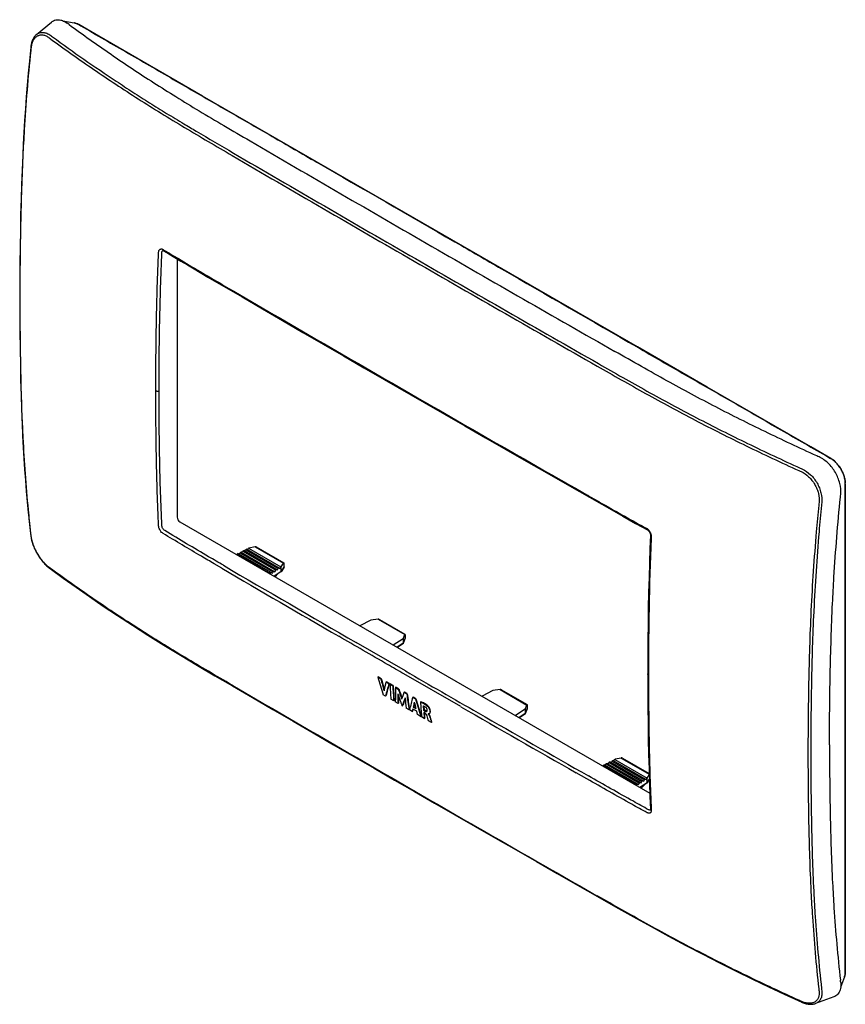
# Model space of a CAD drawing. Units: millimetres. Extents: x 85 to 193, y 44 to 172.
import ezdxf

# ---------------------------------------------------------------- set-up
doc = ezdxf.new("R2010")
doc.units = ezdxf.units.MM
doc.header["$LTSCALE"] = 16.335
doc.layers.get('0').update_dxf_attribs({"linetype": 'CONTINUOUS'})
for name, color, linetype in [('DRAFT', 7, 'CONTINUOUS'), ('RACCORDO', 7, 'CONTINUOUS'), ('SMUSSO', 7, 'CONTINUOUS'), ('SUPERFICI', 7, 'CONTINUOUS')]:
    doc.layers.add(name, color=color, linetype=linetype)

msp = doc.modelspace()

# ---------------------------------------------------------------- linework, layer by layer
at = {"color": 7, "linetype": 'CONTINUOUS'}
for p, q in [((113.71, 102.69), (113.75, 102.76)), ((118.07, 100.17), (118.12, 100.24)), ((132.08, 86.72), (132.13, 86.75)), ((132.08, 86.72), (132.48, 86.49)), ((132.53, 86.52), (132.13, 86.75)), ((132.48, 86.49), (132.53, 86.52)), ((133.16, 86.09), (133.22, 86.13)), ((133.16, 86.09), (133.53, 85.88)), ((133.59, 85.91), (133.22, 86.13)), ((133.53, 85.88), (133.59, 85.91)), ((133.67, 85.8), (133.72, 85.83)), ((133.67, 85.8), (134.04, 85.59)), ((134.09, 85.62), (133.72, 85.83)), ((134.04, 85.59), (134.09, 85.62)), ((134.39, 85.38), (134.45, 85.41)), ((134.39, 85.38), (134.76, 85.17)), ((134.82, 85.2), (134.45, 85.41)), ((134.76, 85.17), (134.82, 85.2)), ((135.5, 84.74), (135.55, 84.78)), ((135.61, 84.75), (135.55, 84.78)), ((133.09, 84.24), (132.77, 84.43)), ((133.09, 84.24), (133.15, 84.28)), ((134.17, 83.62), (133.8, 83.84)), ((134.17, 83.62), (134.22, 83.66)), ((134.72, 83.3), (134.37, 83.51)), ((135.5, 84.74), (135.86, 84.53)), ((135.63, 84), (135.6, 83.91)), ((135.92, 84.57), (135.61, 84.75)), ((135.86, 84.53), (135.92, 84.57)), ((136.64, 84.08), (136.7, 84.12)), ((136.64, 84.08), (137, 83.88)), ((137.05, 83.91), (136.7, 84.12)), ((137, 83.88), (137.05, 83.91)), ((137.65, 83.48), (137.7, 83.51)), ((134.72, 83.3), (134.77, 83.34)), ((135.28, 82.98), (135.23, 83.01)), ((135.28, 82.98), (135.34, 83.01)), ((136.16, 82.47), (135.8, 82.68)), ((136.16, 82.47), (136.21, 82.51)), ((136.22, 82.44), (136.23, 82.5)), ((136.58, 82.23), (136.22, 82.44)), ((136.65, 82.56), (136.58, 82.23)), ((136.58, 82.23), (136.64, 82.26)), ((136.64, 82.26), (136.69, 82.48)), ((137.16, 82.27), (136.65, 82.56)), ((136.69, 82.48), (136.7, 82.54)), ((136.71, 82.82), (136.77, 82.85)), ((136.71, 82.82), (137.06, 82.62)), ((137.04, 82.7), (136.77, 82.85)), ((137.28, 81.83), (137.16, 82.27)), ((138.02, 82.96), (138.06, 82.42)), ((138.06, 82.42), (138.12, 82.46)), ((138.06, 82.42), (138.27, 82.3)), ((138.33, 82.33), (138.12, 82.46)), ((137.67, 81.6), (137.28, 81.83)), ((137.67, 81.6), (137.73, 81.63)), ((137.78, 81.54), (137.77, 81.64)), ((138.15, 81.33), (137.78, 81.54)), ((138.29, 81.98), (138.09, 82.09)), ((138.15, 81.33), (138.2, 81.36)), ((138.66, 81.92), (138.66, 81.91)), ((138.66, 81.91), (138.68, 81.91)), ((139.07, 80.8), (138.71, 81)), ((139.07, 80.8), (139.12, 80.83)), ((161.44, 75.13), (161.48, 75.2)), ((165.8, 72.61), (165.84, 72.68))]:
    msp.add_line(p, q, dxfattribs=at)
at = {"color": 250, "linetype": 'CONTINUOUS'}
for p, q in [((138.27, 82.3), (138.33, 82.33)), ((138.56, 82.93), (138.62, 82.97)), ((138.9, 81.4), (138.96, 81.43))]:
    msp.add_line(p, q, dxfattribs=at)
at = {"color": 7, "linetype": 'CONTINUOUS'}
for centre, radius, start, end in [((2792.77, 4738.88), 5307.04, 239.70271, 239.99873), ((2820.51, 4786.92), 5362.52, 239.99873, 240.29256), ((404.29, 167.69), 284, 196.5655, 197.0478), ((395.68, 157.94), 272.73, 195.1881, 195.5255), ((395.45, 157.9), 272.43, 195.1889, 195.5049), ((322.16, 43.13), 193.83, 167.1925, 167.5418), ((323.28, 34.41), 196.61, 164.8242, 165.3179), ((322.38, 34.7), 195.62, 164.824, 165.3201), ((343.08, 98.82), 209.82, 183.5575, 184.0954), ((344.01, 98.65), 210.38, 183.5583, 184.0947), ((343.43, 98.64), 209.74, 183.5585, 184.0965), ((332.66, 81.47), 198.3, 178.8692, 179.4104), ((421.62, 180.38), 302.25, 198.3607, 198.6212), ((421.53, 180.36), 302.09, 198.3615, 198.6086), ((335.16, 85.26), 200.45, 180.2052, 180.5585), ((421.11, 181.01), 302.21, 198.6161, 198.9229), ((334.57, 85.29), 199.8, 180.264, 180.5601), ((329.14, 18.58), 204.64, 161.137, 161.397), ((328.07, 17.39), 203.64, 160.9339, 161.2109), ((327.41, 17.67), 202.88, 160.9457, 161.2124), ((354.76, 110.43), 220.71, 186.8774, 187.2228), ((360.75, 115.87), 227.06, 187.9323, 188.4576), ((360.24, 115.82), 226.49, 187.9327, 188.4593), ((325.48, 34.64), 195.21, 165.3266, 165.8064), ((406.99, 162.52), 281.21, 196.2396, 196.7236), ((406.58, 162.42), 280.73, 196.2401, 196.725), ((325.88, 42.1), 193.51, 167.6639, 167.8527), ((325.51, 42.23), 193.07, 167.7059, 167.8539), ((395.13, 151.1), 267, 194.6783, 194.8619), ((347.15, 96.53), 209.9, 183.5639, 184.0683), ((348.28, 96.41), 210.62, 183.6664, 183.7978), ((346.81, 96.27), 209.2, 183.8848, 184.0956), ((346.61, 96.29), 208.94, 183.9045, 184.0968), ((138.33, 81.57), 0.471, 42.0577, 45.2514), ((138.29, 81.53), 0.534, 39.2756, 42.0701), ((138.37, 81.59), 0.495, 41.7779, 43.144), ((138.33, 81.55), 0.547, 38.4856, 41.7491), ((153.55, 84.83), 14.97, 195.2484, 195.5043)]:
    msp.add_arc(centre, radius, start, end, dxfattribs=at)
for points, knots in [([(138.62, 82.97), (138.55, 83.03), (138.4, 83.15), (138.17, 83.3), (137.93, 83.41), (137.78, 83.48), (137.7, 83.51)], [0, 0, 0, 0, 0.273795, 0.52807, 0.768714, 1, 1, 1, 1]), ([(137.65, 83.48), (137.72, 83.45), (137.88, 83.38), (138.11, 83.26), (138.34, 83.12), (138.49, 83), (138.56, 82.93)], [0, 0, 0, 0, 0.231287, 0.471931, 0.726205, 1, 1, 1, 1]), ([(138.31, 82.81), (138.26, 82.84), (138.19, 82.88), (138.1, 82.93), (138.05, 82.95), (138.02, 82.96)], [0, 0, 0, 0, 0.520661, 0.765179, 1, 1, 1, 1]), ([(138.27, 82.3), (138.29, 82.29), (138.32, 82.27), (138.38, 82.25), (138.43, 82.24), (138.46, 82.25), (138.48, 82.26)], [0, 0, 0, 0, 0.28974, 0.557346, 0.794785, 1, 1, 1, 1]), ([(138.54, 82.44), (138.53, 82.48), (138.52, 82.55), (138.47, 82.65), (138.4, 82.74), (138.34, 82.79), (138.31, 82.81)], [0, 0, 0, 0, 0.231551, 0.491054, 0.754915, 1, 1, 1, 1]), ([(138.44, 82.28), (138.42, 82.29), (138.38, 82.3), (138.35, 82.32), (138.33, 82.33)], [0, 0, 0, 0, 0.47869, 1, 1, 1, 1]), ([(138.5, 82.28), (138.5, 82.28), (138.48, 82.28), (138.46, 82.28), (138.44, 82.28)], [0, 0, 0, 0, 0.23449, 1, 1, 1, 1]), ([(138.48, 82.26), (138.49, 82.26), (138.51, 82.29), (138.53, 82.33), (138.54, 82.38), (138.54, 82.42), (138.54, 82.44)], [0, 0, 0, 0, 0.210728, 0.443723, 0.706395, 1, 1, 1, 1]), ([(138.56, 82.93), (138.58, 82.92), (138.62, 82.87), (138.69, 82.79), (138.76, 82.67), (138.82, 82.54), (138.85, 82.44), (138.87, 82.34), (138.89, 82.23), (138.88, 82.13), (138.86, 82.05), (138.84, 82.01), (138.81, 81.97), (138.78, 81.95), (138.77, 81.94)], [0, 0, 0, 0, 0.074174, 0.150286, 0.303379, 0.451838, 0.522321, 0.58951, 0.713594, 0.8228, 0.871528, 0.916687, 0.959046, 1, 1, 1, 1]), ([(138.82, 81.98), (138.84, 81.98), (138.86, 82), (138.89, 82.04), (138.92, 82.09), (138.94, 82.16), (138.94, 82.27), (138.93, 82.38), (138.91, 82.47), (138.88, 82.57), (138.82, 82.7), (138.74, 82.82), (138.67, 82.91), (138.64, 82.95), (138.62, 82.97)], [0, 0, 0, 0, 0.040949, 0.083304, 0.128456, 0.177178, 0.286368, 0.41044, 0.477643, 0.548124, 0.696602, 0.849689, 0.925831, 1, 1, 1, 1]), ([(138.51, 81.69), (138.5, 81.72), (138.47, 81.78), (138.42, 81.86), (138.36, 81.93), (138.31, 81.97), (138.29, 81.98)], [0, 0, 0, 0, 0.251447, 0.512857, 0.769058, 1, 1, 1, 1]), ([(138.71, 81), (138.68, 81.11), (138.61, 81.34), (138.55, 81.57), (138.51, 81.69)], [0, 0, 0, 0, 0.498109, 1, 1, 1, 1]), ([(138.77, 81.94), (138.76, 81.94), (138.74, 81.93), (138.72, 81.92), (138.71, 81.92), (138.69, 81.91), (138.68, 81.91), (138.67, 81.92), (138.66, 81.92)], [0, 0, 0, 0, 0.23586, 0.473907, 0.593853, 0.716219, 0.847791, 1, 1, 1, 1]), ([(138.7, 81.87), (138.73, 81.83), (138.77, 81.77), (138.82, 81.67), (138.85, 81.58), (138.88, 81.49), (138.89, 81.43), (138.9, 81.4)], [0, 0, 0, 0, 0.26272, 0.455541, 0.642123, 0.822881, 1, 1, 1, 1]), ([(138.96, 81.43), (138.95, 81.47), (138.92, 81.57), (138.86, 81.73), (138.8, 81.84), (138.76, 81.89)], [0, 0, 0, 0, 0.237031, 0.608165, 1, 1, 1, 1]), ([(138.9, 81.4), (138.93, 81.3), (138.98, 81.1), (139.04, 80.9), (139.07, 80.8)], [0, 0, 0, 0, 0.500376, 1, 1, 1, 1]), ([(139.11, 80.89), (139.09, 80.94), (139.04, 81.12), (139, 81.3), (138.96, 81.43)], [0, 0, 0, 0, 0.249746, 1, 1, 1, 1])]:
    msp.add_open_spline(points, degree=3, knots=knots, dxfattribs=at)
at = {"layer": 'DRAFT', "color": 7, "linetype": 'CONTINUOUS'}
for p, q in [((113.9, 102.84), (113.75, 102.76)), ((113.75, 102.76), (118.12, 100.24)), ((113.9, 102.84), (118.35, 100.27)), ((114.01, 102.77), (114.12, 102.95)), ((114.27, 103.03), (114.12, 102.95)), ((114.12, 102.95), (118.45, 100.46)), ((114.27, 103.03), (118.68, 100.48)), ((114.38, 102.97), (114.5, 103.15)), ((114.65, 103.22), (114.5, 103.15)), ((114.5, 103.15), (118.79, 100.67)), ((114.65, 103.22), (119.02, 100.7)), ((114.76, 103.16), (114.87, 103.34)), ((115.02, 103.42), (114.87, 103.34)), ((114.87, 103.34), (119.12, 100.89)), ((115.02, 103.42), (119.35, 100.91)), ((115.13, 103.35), (115.24, 103.53)), ((115.24, 103.53), (119.46, 101.1)), ((118.25, 100.33), (118.12, 100.24)), ((118.35, 100.27), (118.45, 100.46)), ((118.58, 100.54), (118.45, 100.46)), ((118.68, 100.48), (118.79, 100.67)), ((118.92, 100.76), (118.79, 100.67)), ((119.02, 100.7), (119.12, 100.89)), ((119.25, 100.97), (119.12, 100.89)), ((119.35, 100.91), (119.46, 101.1)), ((162.75, 75.86), (162.6, 75.78)), ((162.75, 75.86), (167.08, 73.36)), ((162.86, 75.8), (162.97, 75.98)), ((162.97, 75.98), (167.18, 73.54)), ((161.63, 75.28), (161.48, 75.2)), ((161.48, 75.2), (165.84, 72.68)), ((161.63, 75.28), (166.08, 72.71)), ((161.74, 75.22), (161.85, 75.4)), ((162, 75.47), (161.85, 75.4)), ((161.85, 75.4), (166.18, 72.9)), ((162, 75.47), (166.41, 72.93)), ((162.11, 75.41), (162.23, 75.59)), ((162.38, 75.67), (162.23, 75.59)), ((162.23, 75.59), (166.51, 73.11)), ((162.38, 75.67), (166.75, 73.14)), ((162.49, 75.6), (162.6, 75.78)), ((162.6, 75.78), (166.85, 73.33)), ((166.75, 73.14), (166.85, 73.33)), ((166.98, 73.41), (166.85, 73.33)), ((167.08, 73.36), (167.18, 73.54)), ((165.98, 72.77), (165.84, 72.68)), ((166.08, 72.71), (166.18, 72.9)), ((166.31, 72.98), (166.18, 72.9)), ((166.41, 72.93), (166.51, 73.11)), ((166.65, 73.2), (166.51, 73.11))]:
    msp.add_line(p, q, dxfattribs=at)
at = {"layer": 'RACCORDO', "color": 7, "linetype": 'CONTINUOUS'}
for p, q in [((92.49, 172.09), (92.49, 172.09)), ((95.74, 170.33), (93.13, 171.84)), ((87.59, 170.56), (87.59, 170.56)), ((109.25, 162.52), (95.74, 170.33)), ((86.85, 168.89), (86.67, 167.07)), ((115.26, 159.05), (109.25, 162.52)), ((165.93, 129.79), (115.26, 159.05)), ((85.8, 154.8), (85.71, 152.89)), ((105.93, 141.29), (105.93, 107.59)), ((109.94, 138.92), (114.39, 136.32)), ((175.02, 124.54), (165.93, 129.79)), ((85.79, 118.19), (85.87, 116.68)), ((193.02, 110.49), (193.03, 111.98)), ((193.02, 103.31), (193.02, 110.49)), ((161.29, 109.27), (163.13, 108.23)), ((106.29, 106.97), (167.54, 71.6)), ((86.82, 105.46), (86.85, 105.17)), ((116.1, 103.73), (115.28, 103.55)), ((116.25, 103.72), (119.83, 101.64)), ((193.01, 96.78), (193.02, 103.31)), ((119.49, 101.12), (119.8, 101.6)), ((119.87, 101.14), (119.87, 101.55)), ((89.3, 100.94), (89.53, 100.77)), ((119.44, 100.45), (118.57, 99.88)), ((118.71, 99.8), (119.12, 100.24)), ((119.86, 101.08), (119.47, 100.48)), ((119.49, 100.54), (119.49, 101.12)), ((119.73, 100.88), (119.76, 100.91)), ((193.01, 84.65), (193.01, 96.78)), ((131.19, 94.16), (129.76, 93.42)), ((132.12, 94.28), (131.19, 94.16)), ((132.29, 94.25), (135.63, 92.32)), ((135.4, 91.73), (134.11, 90.91)), ((135.64, 91.79), (135.39, 91.11)), ((135.4, 91.73), (135.6, 92.27)), ((135.4, 91.73), (135.4, 91.15)), ((135.65, 92.24), (135.65, 91.83)), ((135.35, 91.06), (134.65, 90.6)), ((113.15, 85.58), (115.75, 84.06)), ((147.1, 84.98), (145.67, 84.23)), ((148.03, 85.09), (147.1, 84.98)), ((148.2, 85.06), (151.54, 83.13)), ((193.01, 71.36), (193.01, 84.65)), ((151.31, 82.55), (150.02, 81.72)), ((151.55, 82.6), (151.3, 81.92)), ((151.31, 82.55), (151.51, 83.08)), ((151.31, 82.55), (151.31, 81.97)), ((151.56, 83.06), (151.56, 82.65)), ((151.26, 81.87), (150.56, 81.41)), ((163.83, 76.17), (163.01, 76)), ((163.98, 76.16), (167.46, 74.15)), ((167.48, 73.35), (167.2, 72.92)), ((167.22, 73.56), (167.46, 73.94)), ((167.22, 72.99), (167.22, 73.56)), ((167.46, 73.32), (167.48, 73.34)), ((167.17, 72.89), (166.3, 72.32)), ((166.43, 72.24), (166.85, 72.68)), ((193.01, 60.18), (193.01, 71.36)), ((167.63, 69.4), (167.63, 69.4)), ((193.02, 53.98), (193.01, 60.18)), ((160.73, 58.11), (163.06, 56.77)), ((193.03, 48.3), (193.02, 53.98)), ((192.92, 47.61), (192.92, 47.61)), ((189.15, 44.14), (189.15, 44.14))]:
    msp.add_line(p, q, dxfattribs=at)
at = {"layer": 'RACCORDO', "color": 250, "linetype": 'CONTINUOUS'}
for p, q in [((93.11, 171.85), (93.36, 171.7)), ((86.88, 168.46), (86.91, 168.79)), ((118.3, 157.27), (118.33, 157.25)), ((85.85, 154.56), (85.86, 154.7)), ((113.27, 155.09), (113.28, 155.09)), ((142.09, 143.53), (142.23, 143.45)), ((104.1, 142.5), (104.21, 142.44)), ((111.75, 137.98), (111.86, 137.91)), ((165.89, 129.79), (165.92, 129.77)), ((160.67, 127.31), (160.68, 127.3)), ((160.85, 127.63), (160.86, 127.62)), ((135.47, 124.2), (135.58, 124.14)), ((85.86, 117.95), (85.85, 118.19)), ((190.89, 115.39), (191.12, 115.26)), ((193.02, 111.96), (193.02, 111.69)), ((159.34, 110.5), (159.45, 110.44)), ((86.89, 105.27), (86.86, 105.47)), ((86.91, 105.07), (86.89, 105.27)), ((116.1, 103.73), (119.8, 101.6)), ((111.75, 100.93), (110.76, 101.51)), ((89.4, 100.93), (89.24, 101.04)), ((89.56, 100.81), (89.4, 100.93)), ((118.52, 99.91), (119.49, 100.54)), ((118.69, 99.81), (119.07, 100.2)), ((119.87, 101.14), (119.49, 100.54)), ((193, 98.52), (193, 98.48)), ((188.55, 95.4), (188.55, 95.26)), ((188.92, 95.39), (188.91, 95.25)), ((132.12, 94.28), (135.6, 92.27)), ((135.68, 87.53), (129.26, 91.24)), ((133.04, 89.06), (129.26, 91.24)), ((135.65, 91.83), (135.4, 91.15)), ((135.4, 91.15), (134.59, 90.63)), ((142.9, 82.87), (135.47, 87.15)), ((138.12, 85.62), (135.47, 87.15)), ((113.19, 85.62), (113.09, 85.68)), ((148.03, 85.09), (151.51, 83.08)), ((151.56, 82.65), (151.31, 81.97)), ((151.31, 81.97), (150.5, 81.44)), ((192.99, 80.15), (192.99, 80.11)), ((163.83, 76.17), (167.46, 74.08)), ((159.34, 73.45), (157.94, 74.25)), ((167.48, 73.39), (167.22, 72.99)), ((166.25, 72.35), (167.22, 72.99)), ((166.42, 72.25), (166.79, 72.64)), ((136.9, 71.85), (136.81, 71.9)), ((193, 61.78), (193, 61.74)), ((160.77, 58.15), (160.67, 58.21)), ((188.55, 58.79), (188.55, 58.66)), ((188.91, 58.8), (188.92, 58.67)), ((193.02, 48.57), (193.02, 48.28)), ((187.11, 44.51), (186.98, 44.57)), ((187.28, 44.44), (187.11, 44.51))]:
    msp.add_line(p, q, dxfattribs=at)
at = {"layer": 'RACCORDO', "color": 7, "linetype": 'CONTINUOUS'}
for points in [[(93.13, 171.84), (93.08, 171.87), (92.97, 171.93), (92.87, 171.97), (92.76, 172.01), (92.66, 172.05), (92.56, 172.07), (92.49, 172.09)], [(87.59, 170.56), (87.52, 170.5), (87.45, 170.42), (87.38, 170.34), (87.31, 170.26), (87.25, 170.16), (87.19, 170.07), (87.14, 169.96), (87.09, 169.86), (87.04, 169.74), (87, 169.62), (86.96, 169.5), (86.93, 169.37), (86.9, 169.24), (86.87, 169.1), (86.86, 168.96), (86.85, 168.89)], [(86.67, 167.07), (86.53, 165.51), (86.4, 163.96), (86.27, 162.41), (86.16, 160.86), (86.05, 159.32), (85.96, 157.79), (85.87, 156.26), (85.8, 154.8)], [(85.71, 152.89), (85.64, 151), (85.58, 149.06), (85.53, 147.05), (85.49, 144.98), (85.45, 142.86), (85.43, 140.68), (85.41, 138.44), (85.41, 136.2)], [(104.07, 142.39), (104.07, 142.39), (104.07, 142.39), (104.08, 142.39), (104.08, 142.39), (104.09, 142.38), (104.11, 142.38), (104.12, 142.37), (104.14, 142.37), (104.16, 142.36), (104.16, 142.35)], [(104.16, 142.35), (104.85, 141.93), (105.63, 141.47), (106.43, 140.99), (107.27, 140.49), (108.13, 139.98), (109.94, 138.92)], [(85.41, 136.2), (85.41, 133.97), (85.43, 131.75), (85.45, 129.6), (85.49, 127.51), (85.53, 125.5), (85.58, 123.55), (85.64, 121.67), (85.71, 119.86), (85.79, 118.19)], [(114.39, 136.32), (117.04, 134.78), (119.68, 133.24), (122.33, 131.7), (124.97, 130.16), (127.62, 128.62), (130.28, 127.09), (132.93, 125.55), (138.13, 122.55)], [(191.14, 115.25), (188.52, 116.76), (175.02, 124.54)], [(138.13, 122.55), (140.79, 121.02), (143.45, 119.49), (146.11, 117.96), (148.78, 116.43), (151.44, 114.9), (154.11, 113.37), (156.78, 111.84), (161.29, 109.27)], [(85.87, 116.68), (85.96, 115.25), (86.05, 113.82), (86.16, 112.4), (86.27, 110.99), (86.4, 109.58), (86.53, 108.18), (86.67, 106.79), (86.82, 105.46)], [(193.03, 111.98), (193.03, 112.04), (193.02, 112.17), (193.01, 112.29), (192.99, 112.42), (192.97, 112.55), (192.94, 112.68), (192.91, 112.81), (192.87, 112.94), (192.83, 113.08), (192.78, 113.21), (192.73, 113.34), (192.67, 113.47), (192.61, 113.6), (192.55, 113.72), (192.48, 113.85), (192.4, 113.97), (192.33, 114.09), (192.24, 114.21), (192.16, 114.32), (192.07, 114.43), (191.98, 114.54), (191.89, 114.64), (191.8, 114.74), (191.7, 114.84), (191.6, 114.92), (191.5, 115.01), (191.39, 115.09), (191.29, 115.16), (191.19, 115.23), (191.14, 115.25)], [(163.13, 108.23), (164.01, 107.73), (164.87, 107.25), (165.7, 106.78), (166.51, 106.34), (167.24, 105.93)], [(167.24, 105.93), (167.25, 105.92), (167.28, 105.91), (167.3, 105.89), (167.32, 105.87), (167.35, 105.85), (167.37, 105.83), (167.4, 105.8), (167.42, 105.77), (167.45, 105.74), (167.47, 105.71), (167.49, 105.68)], [(167.49, 105.68), (167.51, 105.65), (167.53, 105.61), (167.55, 105.58), (167.56, 105.54), (167.58, 105.51), (167.59, 105.47), (167.6, 105.44), (167.61, 105.4), (167.62, 105.37), (167.63, 105.33), (167.63, 105.3), (167.63, 105.27), (167.63, 105.24), (167.63, 105.22)], [(86.85, 105.17), (86.86, 105.09), (86.88, 104.96), (86.9, 104.81), (86.93, 104.67), (86.97, 104.53), (87.01, 104.38), (87.06, 104.23), (87.11, 104.09), (87.16, 103.94), (87.22, 103.79), (87.28, 103.64), (87.35, 103.49), (87.42, 103.34), (87.49, 103.19), (87.57, 103.05), (87.65, 102.9), (87.73, 102.76), (87.82, 102.62), (87.9, 102.48), (88, 102.34), (88.09, 102.2), (88.19, 102.07), (88.29, 101.94), (88.39, 101.82), (88.49, 101.7), (88.59, 101.58), (88.7, 101.47), (88.81, 101.36), (88.91, 101.26), (89.02, 101.16), (89.13, 101.07), (89.24, 100.98), (89.3, 100.94)], [(167.63, 105.22), (167.56, 103.5), (167.49, 101.64), (167.44, 99.74), (167.39, 97.77), (167.35, 95.75), (167.32, 93.66), (167.29, 91.53), (167.28, 89.33), (167.27, 87.14)], [(89.53, 100.77), (91.09, 99.63), (92.76, 98.44), (94.49, 97.23), (96.29, 96), (98.16, 94.75), (100.1, 93.49), (102.11, 92.21), (104.19, 90.91), (106.35, 89.59), (108.57, 88.26), (110.86, 86.91), (113.15, 85.58)], [(119.76, 100.91), (119.77, 100.93), (119.78, 100.94), (119.79, 100.95), (119.8, 100.97), (119.81, 100.98), (119.81, 101)], [(119.81, 101), (119.82, 101.01), (119.82, 101.03), (119.82, 101.03)], [(167.27, 87.14), (167.28, 84.96), (167.29, 82.78), (167.32, 80.67), (167.35, 78.63), (167.39, 76.65), (167.44, 74.74), (167.49, 72.9), (167.56, 71.13), (167.63, 69.48)], [(115.75, 84.06), (118.39, 82.52), (121.04, 80.98), (123.68, 79.44), (126.33, 77.9), (128.98, 76.37), (131.63, 74.83), (134.28, 73.3), (136.87, 71.8)], [(136.87, 71.8), (139.48, 70.29), (142.13, 68.76), (144.79, 67.23), (147.45, 65.7), (150.12, 64.18), (152.78, 62.65), (155.45, 61.12), (158.11, 59.6), (160.73, 58.11)], [(167.63, 69.48), (167.63, 69.47), (167.63, 69.45), (167.63, 69.44), (167.63, 69.42), (167.63, 69.41), (167.63, 69.4), (167.62, 69.4), (167.62, 69.39)], [(163.06, 56.77), (165.4, 55.45), (167.7, 54.17), (169.98, 52.92), (172.23, 51.72), (174.45, 50.56), (176.64, 49.44), (178.8, 48.36), (180.93, 47.33), (183.02, 46.33), (185.08, 45.36), (187.34, 44.33)], [(192.92, 47.61), (192.94, 47.68), (192.97, 47.79), (192.99, 47.89), (193.01, 48.01), (193.02, 48.12), (193.03, 48.24), (193.03, 48.3)], [(187.33, 44.33), (187.41, 44.3), (187.54, 44.25), (187.67, 44.2), (187.8, 44.16), (187.92, 44.12), (188.05, 44.09), (188.17, 44.07), (188.29, 44.05), (188.41, 44.04), (188.53, 44.04), (188.64, 44.04), (188.75, 44.05), (188.86, 44.06), (188.96, 44.09), (189.06, 44.11), (189.15, 44.14)]]:
    msp.add_lwpolyline(points, dxfattribs=at)
at = {"layer": 'RACCORDO', "color": 250, "linetype": 'CONTINUOUS'}
for centre, radius, start, end in [((143.64, 243.77), 91.55, 233.5449, 233.7249), ((143.12, 243.05), 90.3, 233.5339, 233.7158), ((2792.19, 4740.01), 5310.55, 239.70289, 239.99873), ((2792.25, 4740.12), 5310.31, 239.70289, 239.99873), ((2816.05, 4781.29), 5357.86, 239.99851, 240.2926), ((2815.99, 4781.18), 5358.1, 239.99851, 240.2926), ((2840.35, 4808.95), 5409.55, 239.70953, 239.99873), ((2865, 4851.61), 5458.82, 239.99987, 240.28733), ((189.83, 113.01), 2.59, 59.2779, 60.2161), ((189.79, 112.94), 2.67, 57.3937, 59.2762), ((234.73, 218.77), 115.44, 245.5676, 245.7283), ((234.28, 217.8), 114.01, 245.5751, 245.7373), ((190.37, 111.97), 2.65, 0.2676, 1.94), ((190.45, 111.97), 2.58, 359.7781, 0.2622), ((303.52, 97.87), 114.51, 174.1751, 174.3403), ((302.28, 97.99), 112.91, 174.166, 174.3329), ((166.47, 105.05), 1.26, 32.369, 34.5154), ((166.47, 105.05), 1.27, 31.5956, 32.3687), ((166.45, 105.04), 1.29, 28.2888, 31.5927), ((2746.89, 4610.05), 5222.66, 239.69788, 239.89146), ((2748.18, 4612.29), 5224.81, 239.69793, 239.9175), ((2766.73, 4644.36), 5261.86, 239.99845, 240.11781), ((2795.77, 4677.07), 5317.67, 239.70419, 239.99851), ((2776.84, 4661.95), 5282.58, 240.09196, 240.28002), ((2778.57, 4664.99), 5285.64, 240.11791, 240.29734), ((2819.53, 4718.27), 5365.24, 239.99985, 240.29243), ((167.54, 69.56), 0.179, 279.463, 284.791), ((167.55, 69.54), 0.166, 284.797, 290.4046), ((167.55, 69.54), 0.157, 290.4246, 296.6278), ((167.55, 69.53), 0.153, 296.6441, 301.5222), ((279.06, 56.09), 90.06, 186.3889, 186.5751), ((278.06, 55.98), 88.69, 186.3979, 186.5861), ((188.77, 47.72), 3.61, 245.4661, 248.1299)]:
    msp.add_arc(centre, radius, start, end, dxfattribs=at)
at = {"layer": 'RACCORDO', "color": 7, "linetype": 'CONTINUOUS'}
for centre, major_axis, ratio, start_param, end_param in [((106.29, 107.38), (-0.25, 0.433), 0.577508, 0.785502, 2.355994), ((116.1, 103.57), (0.194, 0.097), 0.716053, 0.440388, 1.225835), ((119.8, 101.43), (0.05, 0.201), 0.292743, 5.413416, 6.984213), ((119.72, 101.23), (-0.12, 0.174), 0.570277, -2.907061, -2.450285), ((132.12, 94.12), (0.23, 0.054), 0.680474, 0.627195, 1.412642), ((135.6, 92.11), (0.033, 0.212), 0.176651, 5.42925, 7.000046), ((148.03, 84.93), (0.23, 0.054), 0.680474, 0.627195, 1.412642), ((151.51, 82.92), (0.033, 0.212), 0.176651, 5.42925, 7.000046), ((163.83, 76.01), (0.194, 0.097), 0.716053, 0.440388, 1.225835)]:
    msp.add_ellipse(centre, major_axis=major_axis, ratio=ratio, start_param=start_param, end_param=end_param, dxfattribs=at)
at = {"layer": 'RACCORDO', "color": 250, "linetype": 'CONTINUOUS'}
for points, knots in [([(87.59, 170.56), (87.65, 170.61), (87.78, 170.7), (87.99, 170.79), (88.22, 170.84), (88.54, 170.84), (88.98, 170.73), (89.29, 170.55), (89.45, 170.44)], [0, 0, 0, 0, 0.116255, 0.229912, 0.34387, 0.460989, 0.713246, 1, 1, 1, 1]), ([(92.49, 172.09), (92.54, 172.08), (92.76, 172.03), (92.96, 171.93), (93.11, 171.85)], [0, 0, 0, 0, 0.232911, 1, 1, 1, 1]), ([(93.36, 171.7), (94.4, 171.1), (96.47, 169.9), (100.63, 167.49), (105.82, 164.48), (112.06, 160.87), (116.22, 158.47), (118.3, 157.27)], [0, 0, 0, 0, 0.12495, 0.249947, 0.499923, 0.749941, 1, 1, 1, 1]), ([(86.91, 168.79), (86.93, 168.96), (86.98, 169.3), (87.12, 169.69), (87.28, 169.96), (87.41, 170.12), (87.55, 170.26), (87.71, 170.37), (87.88, 170.45), (88.12, 170.52), (88.46, 170.52), (88.86, 170.38), (89.12, 170.23), (89.24, 170.13)], [0, 0, 0, 0, 0.154096, 0.292656, 0.356187, 0.416204, 0.473211, 0.527964, 0.581432, 0.634676, 0.744419, 0.86486, 1, 1, 1, 1]), ([(89.48, 169.96), (91.32, 168.61), (94.12, 166.63), (97.94, 164.05), (100.87, 162.15), (103.86, 160.27), (106.91, 158.42), (109.99, 156.59), (112.06, 155.39), (113.09, 154.78)], [0, 0, 0, 0, 0.243599, 0.367086, 0.491705, 0.617466, 0.744316, 0.87195, 1, 1, 1, 1]), ([(89.68, 170.27), (91.03, 169.27), (93.78, 167.3), (97.29, 164.92), (100.16, 163.04), (102.34, 161.64), (104.56, 160.26), (106.06, 159.36), (106.81, 158.91)], [0, 0, 0, 0, 0.244973, 0.493282, 0.618701, 0.744967, 0.872086, 1, 1, 1, 1]), ([(85.86, 154.7), (85.91, 155.83), (86.16, 160.43), (86.53, 165.01), (86.88, 168.46)], [0, 0, 0, 0, 0.247254, 1, 1, 1, 1]), ([(106.81, 158.91), (107.34, 158.59), (109.49, 157.3), (111.65, 156.04), (113.27, 155.09)], [0, 0, 0, 0, 0.24924, 1, 1, 1, 1]), ([(118.33, 157.25), (120.27, 156.13), (128.19, 151.56), (136.11, 146.99), (142.09, 143.53)], [0, 0, 0, 0, 0.244605, 1, 1, 1, 1]), ([(85.47, 136.1), (85.47, 139.16), (85.53, 145.31), (85.71, 151.46), (85.85, 154.56)], [0, 0, 0, 0, 0.496824, 1, 1, 1, 1]), ([(103.74, 142.56), (103.77, 142.57), (103.83, 142.59), (103.92, 142.58), (104.01, 142.55), (104.07, 142.52), (104.1, 142.5)], [0, 0, 0, 0, 0.22191, 0.458186, 0.716388, 1, 1, 1, 1]), ([(142.23, 143.45), (144.22, 142.3), (152.11, 137.75), (159.99, 133.2), (165.89, 129.79)], [0, 0, 0, 0, 0.25209, 1, 1, 1, 1]), ([(103.15, 124.09), (103.15, 127.09), (103.2, 133.11), (103.38, 139.14), (103.52, 142.17)], [0, 0, 0, 0, 0.496948, 1, 1, 1, 1]), ([(103.52, 142.17), (103.52, 142.21), (103.53, 142.3), (103.58, 142.42), (103.65, 142.51), (103.71, 142.55), (103.74, 142.56)], [0, 0, 0, 0, 0.291115, 0.549996, 0.781917, 1, 1, 1, 1]), ([(103.57, 124.09), (103.57, 127.08), (103.63, 133.1), (103.81, 139.12), (103.95, 142.15)], [0, 0, 0, 0, 0.496948, 1, 1, 1, 1]), ([(103.95, 142.15), (103.95, 142.18), (103.95, 142.23), (103.98, 142.29), (104.02, 142.35), (104.05, 142.38), (104.07, 142.39)], [0, 0, 0, 0, 0.287263, 0.54689, 0.781725, 1, 1, 1, 1]), ([(104.21, 142.44), (104.84, 142.06), (107.34, 140.56), (109.86, 139.08), (111.75, 137.98)], [0, 0, 0, 0, 0.248962, 1, 1, 1, 1]), ([(111.75, 137.98), (111.75, 137.96), (111.75, 137.93), (111.76, 137.89), (111.78, 137.85), (111.8, 137.83), (111.81, 137.83)], [0, 0, 0, 0, 0.292163, 0.552544, 0.784694, 1, 1, 1, 1]), ([(85.85, 118.19), (85.7, 121.15), (85.52, 127.12), (85.47, 133.09), (85.47, 136.1)], [0, 0, 0, 0, 0.49664, 1, 1, 1, 1]), ([(165.92, 129.77), (168, 128.57), (172.16, 126.17), (178.4, 122.58), (183.6, 119.58), (187.77, 117.19), (189.85, 115.99), (190.89, 115.39)], [0, 0, 0, 0, 0.249941, 0.499923, 0.749946, 0.874949, 1, 1, 1, 1]), ([(160.68, 127.3), (161.73, 126.71), (163.83, 125.51), (167, 123.72), (170.21, 121.96), (173.46, 120.23), (176.77, 118.54), (181.26, 116.32), (184.68, 114.71), (186.98, 113.67)], [0, 0, 0, 0, 0.122238, 0.244865, 0.36822, 0.492572, 0.617951, 0.744332, 1, 1, 1, 1]), ([(160.86, 127.62), (161.91, 127.02), (164.01, 125.82), (167.17, 124.04), (170.38, 122.28), (173.63, 120.55), (176.94, 118.86), (181.43, 116.64), (184.84, 115.04), (187.14, 113.99)], [0, 0, 0, 0, 0.122239, 0.244867, 0.368222, 0.492573, 0.617952, 0.744332, 1, 1, 1, 1]), ([(103.52, 106.43), (103.45, 107.89), (103.33, 110.81), (103.19, 116.7), (103.15, 121.13), (103.15, 124.09)], [0, 0, 0, 0, 0.247401, 0.496804, 1, 1, 1, 1]), ([(103.15, 124.09), (103.18, 124.07), (103.25, 124.05), (103.36, 124.03), (103.47, 124.04), (103.54, 124.07), (103.57, 124.09)], [0, 0, 0, 0, 0.234974, 0.497112, 0.760825, 1, 1, 1, 1]), ([(103.95, 106.44), (103.87, 107.89), (103.76, 110.81), (103.61, 116.7), (103.57, 121.13), (103.57, 124.09)], [0, 0, 0, 0, 0.247401, 0.496804, 1, 1, 1, 1]), ([(135.47, 124.2), (135.47, 124.18), (135.47, 124.15), (135.48, 124.11), (135.5, 124.07), (135.52, 124.06), (135.53, 124.05)], [0, 0, 0, 0, 0.292863, 0.553463, 0.785328, 1, 1, 1, 1]), ([(86.86, 105.47), (86.75, 106.49), (86.32, 110.65), (86.02, 114.81), (85.86, 117.95)], [0, 0, 0, 0, 0.246769, 1, 1, 1, 1]), ([(191.23, 115.19), (191.35, 115.12), (191.59, 114.93), (191.92, 114.61), (192.22, 114.24), (192.48, 113.83), (192.7, 113.39), (192.87, 112.94), (192.98, 112.5), (193.02, 112.2), (193.02, 112.06)], [0, 0, 0, 0, 0.115857, 0.239553, 0.36879, 0.500837, 0.632762, 0.761651, 0.884816, 1, 1, 1, 1]), ([(187.28, 113.53), (187.64, 113.37), (188.14, 113.01), (188.69, 112.4), (189.05, 111.87), (189.34, 111.29), (189.59, 110.51), (189.64, 109.89), (189.6, 109.49)], [0, 0, 0, 0, 0.240053, 0.368663, 0.499864, 0.631086, 0.759752, 1, 1, 1, 1]), ([(187.43, 113.86), (187.82, 113.68), (188.37, 113.29), (188.97, 112.62), (189.36, 112.04), (189.66, 111.41), (189.94, 110.56), (190, 109.89), (189.96, 109.47)], [0, 0, 0, 0, 0.239852, 0.368543, 0.499875, 0.631227, 0.75997, 1, 1, 1, 1]), ([(159.34, 110.5), (159.33, 110.48), (159.34, 110.45), (159.35, 110.41), (159.37, 110.37), (159.39, 110.36), (159.4, 110.35)], [0, 0, 0, 0, 0.293569, 0.554391, 0.785969, 1, 1, 1, 1]), ([(193.02, 111.69), (193.02, 110.59), (193.01, 108.4), (193.01, 105.1), (193, 101.81), (193, 99.61), (193, 98.52)], [0, 0, 0, 0, 0.25008, 0.500091, 0.750067, 1, 1, 1, 1]), ([(159.45, 110.44), (160.09, 110.07), (162.66, 108.61), (165.23, 107.15), (167.18, 106.09)], [0, 0, 0, 0, 0.24923, 1, 1, 1, 1]), ([(189.57, 109.17), (189.45, 108.01), (189.03, 103.43), (188.72, 98.84), (188.55, 95.4)], [0, 0, 0, 0, 0.25275, 1, 1, 1, 1]), ([(189.93, 109.14), (189.81, 107.98), (189.39, 103.41), (189.08, 98.82), (188.92, 95.39)], [0, 0, 0, 0, 0.25275, 1, 1, 1, 1]), ([(103.74, 105.82), (103.68, 105.92), (103.6, 106.07), (103.54, 106.28), (103.52, 106.38), (103.52, 106.43)], [0, 0, 0, 0, 0.527756, 0.774709, 1, 1, 1, 1]), ([(104.1, 105.46), (104.03, 105.5), (103.9, 105.61), (103.79, 105.75), (103.74, 105.82)], [0, 0, 0, 0, 0.473314, 1, 1, 1, 1]), ([(104.09, 106.06), (104.05, 106.12), (103.99, 106.24), (103.95, 106.38), (103.95, 106.44)], [0, 0, 0, 0, 0.529835, 1, 1, 1, 1]), ([(104.32, 105.84), (104.27, 105.86), (104.19, 105.93), (104.12, 106.02), (104.09, 106.06)], [0, 0, 0, 0, 0.473037, 1, 1, 1, 1]), ([(110.76, 101.51), (110.2, 101.83), (107.98, 103.14), (105.76, 104.46), (104.1, 105.46)], [0, 0, 0, 0, 0.250771, 1, 1, 1, 1]), ([(111.96, 101.31), (111.32, 101.68), (108.76, 103.18), (106.21, 104.68), (104.32, 105.84)], [0, 0, 0, 0, 0.250763, 1, 1, 1, 1]), ([(167.18, 106.09), (167.19, 106.08), (167.25, 106.04), (167.3, 106), (167.33, 105.97)], [0, 0, 0, 0, 0.239819, 1, 1, 1, 1]), ([(167.33, 105.97), (167.35, 105.96), (167.42, 105.89), (167.47, 105.82), (167.51, 105.77)], [0, 0, 0, 0, 0.242619, 1, 1, 1, 1]), ([(167.59, 105.65), (167.63, 105.56), (167.71, 105.38), (167.73, 105.19), (167.73, 105.1)], [0, 0, 0, 0, 0.522326, 1, 1, 1, 1]), ([(89.24, 101.04), (89.1, 101.14), (88.82, 101.39), (88.42, 101.81), (88.05, 102.3), (87.7, 102.84), (87.41, 103.41), (87.17, 103.98), (87, 104.53), (86.93, 104.9), (86.91, 105.07)], [0, 0, 0, 0, 0.110867, 0.233559, 0.364693, 0.500189, 0.635655, 0.766702, 0.889266, 1, 1, 1, 1]), ([(167.73, 105.1), (167.59, 102.06), (167.42, 96.04), (167.37, 90.01), (167.37, 87.01)], [0, 0, 0, 0, 0.503153, 1, 1, 1, 1]), ([(113.09, 85.68), (112.06, 86.28), (110, 87.49), (106.93, 89.3), (103.9, 91.14), (100.92, 93.02), (97.99, 94.92), (94.19, 97.48), (91.39, 99.46), (89.56, 100.81)], [0, 0, 0, 0, 0.12802, 0.255629, 0.382464, 0.50822, 0.632844, 0.756345, 1, 1, 1, 1]), ([(119.76, 100.93), (119.76, 100.93), (119.76, 100.92), (119.76, 100.92), (119.76, 100.92)], [0, 0, 0, 0, 0.293338, 1, 1, 1, 1]), ([(119.76, 100.92), (119.76, 100.92), (119.76, 100.92), (119.76, 100.91), (119.76, 100.91)], [0, 0, 0, 0, 0.314832, 1, 1, 1, 1]), ([(193, 98.48), (192.99, 95.42), (192.99, 89.31), (192.99, 83.21), (192.99, 80.15)], [0, 0, 0, 0, 0.50002, 1, 1, 1, 1]), ([(188.55, 95.26), (188.4, 92.17), (188.22, 86.02), (188.16, 79.86), (188.16, 76.8)], [0, 0, 0, 0, 0.503176, 1, 1, 1, 1]), ([(188.91, 95.25), (188.76, 92.16), (188.58, 86.01), (188.53, 79.86), (188.53, 76.8)], [0, 0, 0, 0, 0.503201, 1, 1, 1, 1]), ([(135.47, 87.15), (134.76, 87.56), (131.94, 89.19), (129.11, 90.83), (127, 92.05)], [0, 0, 0, 0, 0.250098, 1, 1, 1, 1]), ([(167.37, 87.01), (167.35, 87.02), (167.33, 87.04), (167.3, 87.07), (167.28, 87.1), (167.27, 87.13), (167.27, 87.14)], [0, 0, 0, 0, 0.29128, 0.551249, 0.783746, 1, 1, 1, 1]), ([(167.37, 87.01), (167.37, 84.05), (167.41, 79.62), (167.55, 73.73), (167.66, 70.81), (167.73, 69.36)], [0, 0, 0, 0, 0.503319, 0.7527, 1, 1, 1, 1]), ([(192.99, 80.11), (192.99, 77.06), (192.99, 70.95), (192.99, 64.84), (193, 61.78)], [0, 0, 0, 0, 0.50002, 1, 1, 1, 1]), ([(188.16, 76.8), (188.16, 73.78), (188.22, 67.78), (188.4, 61.77), (188.55, 58.79)], [0, 0, 0, 0, 0.503391, 1, 1, 1, 1]), ([(188.53, 76.8), (188.53, 73.78), (188.58, 67.78), (188.76, 61.78), (188.91, 58.8)], [0, 0, 0, 0, 0.503373, 1, 1, 1, 1]), ([(167.18, 69.04), (166.52, 69.4), (163.89, 70.86), (161.29, 72.34), (159.34, 73.45)], [0, 0, 0, 0, 0.251005, 1, 1, 1, 1]), ([(167.38, 69.42), (166.72, 69.79), (164.1, 71.24), (161.49, 72.72), (159.54, 73.83)], [0, 0, 0, 0, 0.251005, 1, 1, 1, 1]), ([(167.57, 69.38), (167.56, 69.38), (167.49, 69.37), (167.43, 69.4), (167.38, 69.42)], [0, 0, 0, 0, 0.219007, 1, 1, 1, 1]), ([(167.54, 68.99), (167.51, 68.98), (167.46, 68.96), (167.37, 68.97), (167.27, 69), (167.21, 69.03), (167.18, 69.04)], [0, 0, 0, 0, 0.214912, 0.44995, 0.711082, 1, 1, 1, 1]), ([(167.73, 69.36), (167.73, 69.32), (167.73, 69.23), (167.69, 69.12), (167.63, 69.03), (167.57, 69), (167.54, 68.99)], [0, 0, 0, 0, 0.293459, 0.550305, 0.77968, 1, 1, 1, 1]), ([(193, 61.74), (193, 60.65), (193, 58.45), (193.01, 55.15), (193.01, 51.86), (193.02, 49.66), (193.02, 48.57)], [0, 0, 0, 0, 0.250067, 0.500091, 0.75008, 1, 1, 1, 1]), ([(186.98, 44.57), (184.69, 45.61), (181.28, 47.21), (176.81, 49.42), (173.51, 51.11), (170.26, 52.83), (167.07, 54.58), (163.91, 56.36), (161.81, 57.56), (160.77, 58.15)], [0, 0, 0, 0, 0.255637, 0.382012, 0.507391, 0.631751, 0.755118, 0.877757, 1, 1, 1, 1]), ([(188.55, 58.66), (188.61, 57.6), (188.85, 53.39), (189.22, 49.19), (189.57, 46.07)], [0, 0, 0, 0, 0.253298, 1, 1, 1, 1]), ([(188.92, 58.67), (188.97, 57.61), (189.21, 53.41), (189.58, 49.21), (189.93, 46.09)], [0, 0, 0, 0, 0.253297, 1, 1, 1, 1]), ([(193.02, 48.28), (193.02, 48.22), (193.02, 47.99), (192.97, 47.77), (192.92, 47.61)], [0, 0, 0, 0, 0.268296, 1, 1, 1, 1]), ([(189.6, 45.78), (189.62, 45.63), (189.63, 45.34), (189.55, 44.94), (189.4, 44.65), (189.23, 44.47), (189.09, 44.36), (188.93, 44.28), (188.75, 44.21), (188.56, 44.18), (188.27, 44.16), (187.89, 44.21), (187.58, 44.31), (187.43, 44.37)], [0, 0, 0, 0, 0.137149, 0.259737, 0.37131, 0.425139, 0.478884, 0.533577, 0.590173, 0.649486, 0.712074, 0.848292, 1, 1, 1, 1]), ([(189.96, 45.8), (189.98, 45.61), (189.98, 45.25), (189.87, 44.82), (189.7, 44.54), (189.55, 44.37), (189.36, 44.23), (189.22, 44.17), (189.15, 44.14)], [0, 0, 0, 0, 0.287292, 0.539683, 0.656714, 0.770507, 0.883954, 1, 1, 1, 1])]:
    msp.add_open_spline(points, degree=3, knots=knots, dxfattribs=at)
at = {"layer": 'RACCORDO', "color": 7, "linetype": 'CONTINUOUS'}
for points in [[(119.47, 100.48), (119.46, 100.47), (119.45, 100.46), (119.44, 100.45)], [(167.2, 72.92), (167.19, 72.91), (167.18, 72.9), (167.17, 72.89)]]:
    msp.add_open_spline(points, degree=3, dxfattribs=at)
for points, knots in [([(119.49, 100.54), (119.49, 100.54), (119.49, 100.52), (119.48, 100.49), (119.47, 100.48)], [0, 0, 0, 0, 0.266663, 1, 1, 1, 1]), ([(135.64, 91.79), (135.64, 91.79), (135.64, 91.81), (135.65, 91.82), (135.65, 91.83)], [0, 0, 0, 0, 0.257765, 1, 1, 1, 1]), ([(135.39, 91.11), (135.39, 91.1), (135.38, 91.08), (135.36, 91.06), (135.35, 91.06)], [0, 0, 0, 0, 0.501774, 1, 1, 1, 1]), ([(135.4, 91.15), (135.4, 91.15), (135.4, 91.13), (135.4, 91.12), (135.39, 91.11)], [0, 0, 0, 0, 0.259309, 1, 1, 1, 1]), ([(151.55, 82.6), (151.55, 82.6), (151.55, 82.62), (151.56, 82.63), (151.56, 82.65)], [0, 0, 0, 0, 0.257765, 1, 1, 1, 1]), ([(151.3, 81.92), (151.3, 81.91), (151.29, 81.89), (151.27, 81.88), (151.26, 81.87)], [0, 0, 0, 0, 0.501774, 1, 1, 1, 1]), ([(151.31, 81.97), (151.31, 81.96), (151.31, 81.95), (151.31, 81.93), (151.3, 81.92)], [0, 0, 0, 0, 0.259309, 1, 1, 1, 1]), ([(167.22, 72.99), (167.22, 72.98), (167.22, 72.96), (167.21, 72.93), (167.2, 72.92)], [0, 0, 0, 0, 0.266663, 1, 1, 1, 1])]:
    msp.add_open_spline(points, degree=3, knots=knots, dxfattribs=at)
at = {"layer": 'SMUSSO', "color": 7, "linetype": 'CONTINUOUS'}
for p, q in [((115.28, 103.55), (115.24, 103.53)), ((119.49, 101.12), (119.46, 101.1)), ((163.01, 76), (162.97, 75.98)), ((167.22, 73.56), (167.18, 73.54))]:
    msp.add_line(p, q, dxfattribs=at)
at = {"layer": 'SUPERFICI', "color": 7, "linetype": 'CONTINUOUS'}
for p, q in [((87.59, 170.56), (89.53, 172.17)), ((91.05, 172.35), (92.49, 172.09)), ((192.92, 47.61), (192.42, 46.23)), ((191.52, 45.01), (189.15, 44.14))]:
    msp.add_line(p, q, dxfattribs=at)
for centre, radius, start, end in [((76.14, 150.55), 26.47, 53.6201, 54.2642), ((173.96, 81.69), 37.21, 65.141, 65.6548), ((152.59, 114.22), 40.01, 354.2565, 354.7431), ((164.46, 43.99), 28.12, 5.8752, 6.4913)]:
    msp.add_arc(centre, radius, start, end, dxfattribs=at)
for points, knots in [([(89.53, 172.17), (89.61, 172.24), (89.79, 172.36), (90.1, 172.47), (90.43, 172.5), (90.65, 172.47), (90.76, 172.44)], [0, 0, 0, 0, 0.247824, 0.490312, 0.738355, 1, 1, 1, 1]), ([(90.76, 172.44), (90.83, 172.43), (91.13, 172.34), (91.41, 172.18), (91.6, 172.04)], [0, 0, 0, 0, 0.231915, 1, 1, 1, 1]), ([(91.84, 171.87), (93.64, 170.54), (96.37, 168.6), (100.07, 166.1), (102.89, 164.25), (105.8, 162.42), (108.85, 160.55), (112.08, 158.64), (114.3, 157.34), (115.43, 156.68)], [0, 0, 0, 0, 0.239121, 0.357653, 0.477255, 0.598977, 0.725286, 0.859361, 1, 1, 1, 1]), ([(189.3, 115.59), (187.04, 116.62), (183.71, 118.18), (179.34, 120.33), (176.15, 121.96), (172.96, 123.64), (169.73, 125.4), (166.41, 127.27), (164.15, 128.56), (162.99, 129.21)], [0, 0, 0, 0, 0.251169, 0.372627, 0.493167, 0.61379, 0.736861, 0.865777, 1, 1, 1, 1]), ([(192.43, 110.55), (192.47, 111.03), (192.4, 111.78), (192.09, 112.72), (191.75, 113.42), (191.31, 114.07), (190.65, 114.81), (190.04, 115.25), (189.61, 115.45)], [0, 0, 0, 0, 0.240821, 0.369433, 0.500237, 0.631005, 0.759514, 1, 1, 1, 1]), ([(191.36, 96.32), (191.42, 97.46), (191.67, 102.1), (192.05, 106.73), (192.39, 110.21)], [0, 0, 0, 0, 0.247191, 1, 1, 1, 1]), ([(190.97, 77.87), (190.97, 80.93), (191.03, 87.08), (191.22, 93.23), (191.36, 96.32)], [0, 0, 0, 0, 0.497555, 1, 1, 1, 1]), ([(190.97, 77.87), (190.97, 74.84), (191.03, 68.84), (191.21, 62.84), (191.36, 59.87)], [0, 0, 0, 0, 0.504193, 1, 1, 1, 1]), ([(191.36, 59.87), (191.42, 58.79), (191.66, 54.55), (192.04, 50.32), (192.39, 47.17)], [0, 0, 0, 0, 0.253367, 1, 1, 1, 1]), ([(192.43, 46.87), (192.44, 46.78), (192.46, 46.47), (192.42, 46.16), (192.36, 45.94)], [0, 0, 0, 0, 0.269907, 1, 1, 1, 1]), ([(192.36, 45.94), (192.32, 45.83), (192.24, 45.62), (192.05, 45.35), (191.81, 45.14), (191.62, 45.05), (191.52, 45.01)], [0, 0, 0, 0, 0.261952, 0.510034, 0.752374, 1, 1, 1, 1])]:
    msp.add_open_spline(points, degree=3, knots=knots, dxfattribs=at)

doc.saveas('drawing.dxf')
